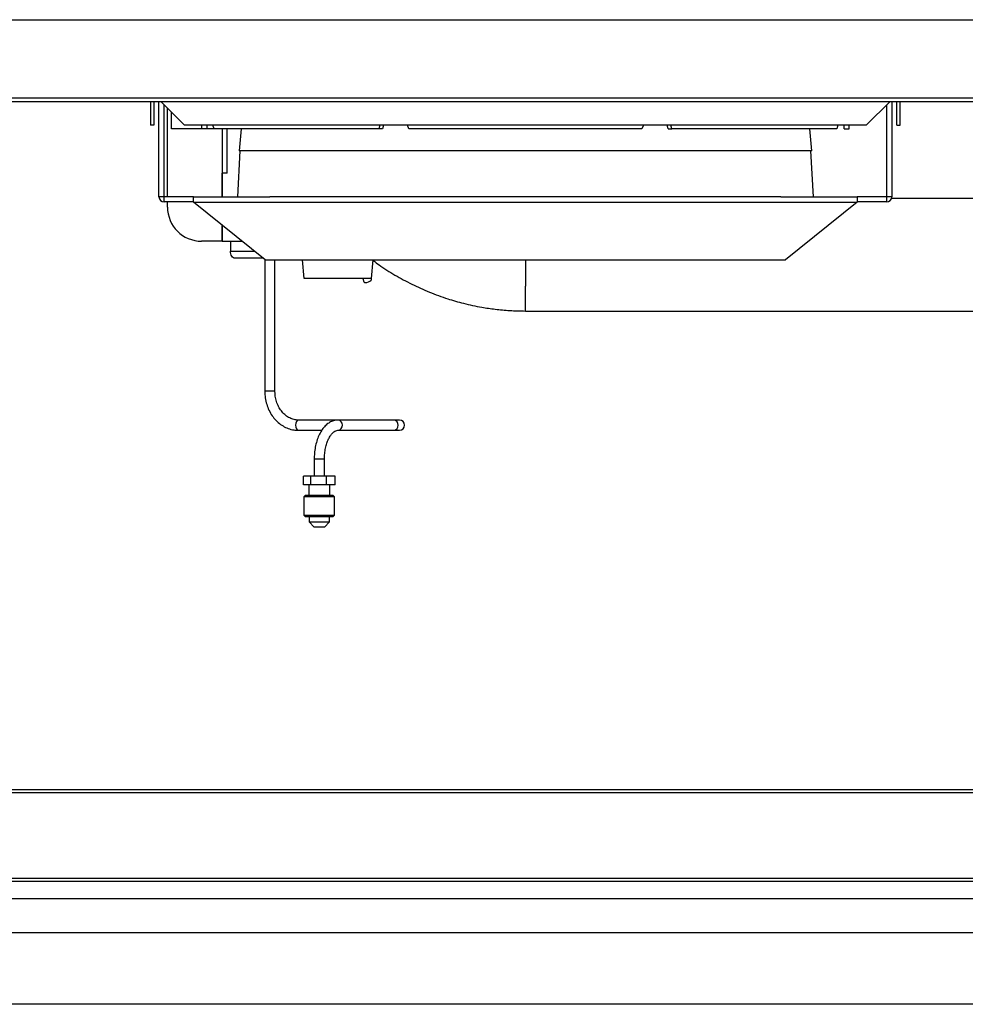
# Model space of a CAD drawing. Units: millimetres. Extents: x 60 to 4980, y 60 to 3504.
# Drawn here: x 2320 to 2597, y 2690 to 2979 of the extents above; entities that cross this region are included whole.
import ezdxf

# ---------------------------------------------------------------- set-up
doc = ezdxf.new("R2010")
doc.units = ezdxf.units.MM
doc.header["$LTSCALE"] = 12

msp = doc.modelspace()

# ---------------------------------------------------------------- linework, layer by layer
at = {"color": 7, "linetype": 'Continuous', "lineweight": -3}
for p, q in [((2028.85, 2978.87), (2856.87, 2978.87)), ((2742.35, 2955.87), (2194.35, 2955.87)), ((2194.35, 2954.86), (2742.35, 2954.86)), ((2358.36, 2954.86), (2358.36, 2947.87)), ((2359.36, 2954.86), (2359.36, 2947.87)), ((2360.85, 2926.88), (2360.85, 2954.86)), ((2368.35, 2947.87), (2361.36, 2954.86)), ((2362.35, 2926.88), (2362.35, 2953.87)), ((2575.34, 2954.86), (2568.35, 2947.87)), ((2574.35, 2953.87), (2574.35, 2926.88)), ((2575.85, 2954.86), (2575.85, 2926.88)), ((2577.34, 2947.87), (2577.34, 2954.86)), ((2578.34, 2947.87), (2578.34, 2954.86)), ((2363.35, 2926.87), (2363.35, 2952.87)), ((2364.5, 2946.87), (2364.5, 2951.72)), ((2359.36, 2947.87), (2358.36, 2947.87)), ((2568.35, 2947.87), (2368.35, 2947.87)), ((2373.36, 2947.87), (2373.36, 2946.87)), ((2374.86, 2947.87), (2374.86, 2946.87)), ((2377, 2946.87), (2376.7, 2947.87)), ((2425.67, 2947.87), (2425.37, 2946.87)), ((2426.73, 2947.87), (2426.43, 2946.87)), ((2434.15, 2946.87), (2433.73, 2947.87)), ((2502.98, 2947.87), (2502.56, 2946.87)), ((2510.27, 2946.87), (2509.98, 2947.87)), ((2511.33, 2946.87), (2511.04, 2947.87)), ((2560, 2947.87), (2559.71, 2946.87)), ((2561.84, 2946.87), (2561.84, 2947.87)), ((2563.34, 2946.87), (2563.34, 2947.87)), ((2577.34, 2947.87), (2578.34, 2947.87)), ((2373.36, 2946.87), (2364.5, 2946.87)), ((2374.86, 2946.87), (2373.36, 2946.87)), ((2377, 2946.87), (2374.86, 2946.87)), ((2425.37, 2946.87), (2377, 2946.87)), ((2379.35, 2946.87), (2379.35, 2933.86)), ((2380.89, 2933.86), (2380.89, 2946.87)), ((2384.92, 2946.87), (2384.35, 2940.37)), ((2426.43, 2946.87), (2425.37, 2946.87)), ((2502.56, 2946.87), (2434.15, 2946.87)), ((2510.27, 2946.87), (2511.33, 2946.87)), ((2559.71, 2946.87), (2511.33, 2946.87)), ((2552.35, 2940.37), (2551.78, 2946.87)), ((2561.84, 2946.87), (2563.34, 2946.87)), ((2384.56, 2940.37), (2383.85, 2926.87)), ((2552.35, 2940.37), (2384.35, 2940.37)), ((2552.85, 2926.87), (2552.15, 2940.37)), ((2379.36, 2933.86), (2379.35, 2933.86)), ((2380.89, 2933.86), (2379.36, 2933.86)), ((2362.35, 2926.88), (2360.85, 2926.88)), ((2362.36, 2925.37), (2362.36, 2926.87)), ((2371.01, 2926.87), (2362.36, 2926.87)), ((2371.01, 2925.37), (2362.36, 2925.37)), ((2363.35, 2923.86), (2363.35, 2925.37)), ((2371.01, 2926.87), (2393.39, 2926.87)), ((2371.01, 2925.37), (2371.01, 2926.87)), ((2371.03, 2925.36), (2565.68, 2925.36)), ((2392.01, 2908.37), (2371.03, 2925.36)), ((2543.32, 2926.87), (2393.39, 2926.87)), ((2543.32, 2926.87), (2565.7, 2926.87)), ((2565.68, 2925.36), (2544.7, 2908.37)), ((2565.7, 2926.87), (2565.7, 2925.37)), ((2574.34, 2926.87), (2565.7, 2926.87)), ((2574.34, 2925.37), (2565.7, 2925.37)), ((2574.34, 2926.87), (2574.34, 2925.37)), ((2575.85, 2926.88), (2574.35, 2926.88)), ((2606.85, 2926.37), (2575.76, 2926.37)), ((2379.35, 2913.86), (2373.35, 2913.86)), ((2379.35, 2913.86), (2379.36, 2913.86)), ((2379.36, 2913.86), (2385.23, 2913.86)), ((2381.85, 2913.86), (2381.85, 2910.96)), ((2391.4, 2908.86), (2383.2, 2908.86)), ((2391.88, 2908.47), (2391.88, 2869.86)), ((2392.01, 2908.37), (2544.7, 2908.37)), ((2394.88, 2869.86), (2394.88, 2908.37)), ((2403.45, 2902.87), (2402.97, 2908.37)), ((2423.25, 2902.87), (2423.73, 2908.37)), ((2423.25, 2902.87), (2403.45, 2902.87)), ((2420.62, 2902.87), (2420.98, 2901.9)), ((2423.23, 2902.73), (2423.18, 2902.87)), ((2468.35, 2893.37), (2606.85, 2893.37)), ((2413.36, 2861.36), (2401.75, 2861.36)), ((2429.77, 2861.36), (2413.36, 2861.36)), ((2431.4, 2861.36), (2429.77, 2861.36)), ((2401.75, 2858.36), (2408.62, 2858.36)), ((2413.36, 2858.36), (2429.77, 2858.36)), ((2429.77, 2858.36), (2431.4, 2858.36)), ((2406.39, 2849.86), (2406.39, 2844.86)), ((2409.39, 2844.86), (2409.39, 2849.86)), ((2403.28, 2842.36), (2403.28, 2844.86)), ((2405.37, 2844.86), (2403.28, 2844.86)), ((2405.37, 2842.36), (2405.37, 2844.86)), ((2409.98, 2844.86), (2405.37, 2844.86)), ((2409.98, 2842.36), (2409.98, 2844.86)), ((2412.5, 2844.86), (2409.98, 2844.86)), ((2412.5, 2842.36), (2412.5, 2844.86)), ((2405.37, 2842.36), (2403.28, 2842.36)), ((2404.79, 2842.36), (2404.79, 2839.36)), ((2409.98, 2842.36), (2405.37, 2842.36)), ((2412.5, 2842.36), (2409.98, 2842.36)), ((2410.99, 2839.36), (2410.99, 2842.36)), ((2403.89, 2839.36), (2403.39, 2838.86)), ((2403.39, 2838.86), (2403.39, 2833.46)), ((2411.66, 2838.86), (2403.39, 2838.86)), ((2403.89, 2839.36), (2411.89, 2839.36)), ((2412.39, 2838.86), (2411.66, 2838.86)), ((2412.39, 2838.86), (2411.89, 2839.36)), ((2412.39, 2833.46), (2412.39, 2838.86)), ((2403.39, 2833.46), (2403.89, 2832.96)), ((2403.39, 2833.46), (2411.66, 2833.46)), ((2411.89, 2832.96), (2403.89, 2832.96)), ((2404.89, 2832.96), (2404.89, 2831.46)), ((2410.89, 2831.46), (2410.89, 2832.96)), ((2411.66, 2833.46), (2412.39, 2833.46)), ((2411.89, 2832.96), (2412.39, 2833.46)), ((2404.89, 2831.46), (2406.39, 2829.96)), ((2404.89, 2831.46), (2410.89, 2831.46)), ((2409.39, 2829.96), (2406.39, 2829.96)), ((2409.39, 2829.96), (2410.89, 2831.46)), ((2129.32, 2752.92), (2832.32, 2752.92)), ((2832.32, 2751.91), (2129.32, 2751.91)), ((2129.32, 2726.92), (2832.32, 2726.92)), ((2832.32, 2725.91), (2129.32, 2725.91)), ((2832.34, 2720.89), (2148.83, 2720.89)), ((2832.34, 2710.89), (2148.83, 2710.89))]:
    msp.add_line(p, q, dxfattribs=at)
at = {"color": 8, "linetype": 'Continuous', "lineweight": -3}
for p, q in [((2379.35, 2933.86), (2379.35, 2926.87)), ((2379.36, 2926.87), (2379.36, 2933.86)), ((2379.35, 2918.62), (2379.35, 2913.86)), ((2379.36, 2913.86), (2379.36, 2918.61)), ((2381.85, 2910.96), (2388.81, 2910.96)), ((2394.64, 2869.86), (2391.88, 2869.86)), ((2394.88, 2869.86), (2394.64, 2869.86)), ((2407.07, 2849.86), (2406.39, 2849.86)), ((2409.39, 2849.86), (2407.07, 2849.86)), ((2832.34, 2710.9), (2148.83, 2710.9)), ((2832.34, 2689.89), (2148.83, 2689.89))]:
    msp.add_line(p, q, dxfattribs=at)
at = {"color": 7, "linetype": 'Continuous', "lineweight": -3, "flags": 128}
for points in [[(2383.2, 2908.86), (2382.94, 2908.9), (2382.69, 2909.02), (2382.45, 2909.21), (2382.25, 2909.47), (2382.08, 2909.79), (2381.96, 2910.16), (2381.88, 2910.55), (2381.85, 2910.96)], [(2420.98, 2901.9), (2420.99, 2901.89), (2421.14, 2901.76), (2421.44, 2901.72)], [(2421.44, 2901.72), (2421.84, 2901.76), (2422.29, 2901.89), (2422.7, 2902.09), (2423.03, 2902.32), (2423.21, 2902.55), (2423.23, 2902.73)]]:
    msp.add_lwpolyline(points, dxfattribs=at)
at = {"color": 8, "linetype": 'Continuous', "lineweight": -3, "flags": 128}
msp.add_lwpolyline([(2401.75, 2861.36), (2401.44, 2861.25), (2401.17, 2860.92), (2400.99, 2860.43), (2400.93, 2859.86), (2400.99, 2859.29), (2401.17, 2858.8), (2401.44, 2858.47), (2401.75, 2858.36), (2401.75, 2858.36)], dxfattribs=at)
at = {"color": 7, "linetype": 'Continuous', "lineweight": -3}
for centre, radius, start, end in [((2362.36, 2926.88), 1.51, 180, 270), ((2362.36, 2926.88), 0.01, 180, 270), ((2574.34, 2926.88), 1.51, 270, 0), ((2574.34, 2926.88), 0.01, 270, 0), ((2373.35, 2923.86), 10, 180, 270), ((2431.4, 2859.86), 1.5, 270, 90)]:
    msp.add_arc(centre, radius, start, end, dxfattribs=at)
at = {"color": 8, "linetype": 'Continuous', "lineweight": -3}
for centre, start, end in [((2413.14, 2859.86), 279.142, 81.7359), ((2429.55, 2859.86), 278.1819, 81.8181)]:
    msp.add_arc(centre, 1.52, start, end, dxfattribs=at)
at = {"color": 7, "linetype": 'Continuous', "lineweight": -3}
for points, knots in [([(2371.03, 2925.36), (2371.03, 2925.56), (2371.02, 2925.95), (2371.02, 2926.45), (2371.01, 2926.8), (2371.01, 2926.85), (2371.01, 2926.87)], [0, 0, 0, 0, 0.25, 0.499999, 0.75, 1, 1, 1, 1]), ([(2565.7, 2926.87), (2565.7, 2926.85), (2565.69, 2926.8), (2565.69, 2926.45), (2565.68, 2925.95), (2565.68, 2925.56), (2565.68, 2925.36)], [0, 0, 0, 0, 0.25, 0.499999, 0.75, 1, 1, 1, 1]), ([(2423.72, 2908.17), (2424.28, 2907.75), (2426.3, 2906.23), (2430.06, 2903.89), (2434.99, 2901.2), (2440.16, 2898.86), (2445.25, 2897), (2450.37, 2895.53), (2455.04, 2894.53), (2459.59, 2893.86), (2463.88, 2893.45), (2466.83, 2893.4), (2468.35, 2893.37)], [0, 0, 0, 0, 0.045988, 0.165978, 0.285777, 0.404645, 0.523448, 0.623316, 0.735779, 0.817677, 0.90546, 1, 1, 1, 1]), ([(2391.88, 2869.86), (2391.89, 2869.51), (2391.91, 2868.52), (2392.17, 2866.91), (2392.72, 2865.09), (2393.52, 2863.4), (2394.56, 2861.89), (2395.81, 2860.6), (2397.22, 2859.58), (2398.76, 2858.84), (2400.29, 2858.43), (2401.3, 2858.38), (2401.75, 2858.36)], [0, 0, 0, 0, 0.058652, 0.165889, 0.273308, 0.380772, 0.488179, 0.595364, 0.702105, 0.808186, 0.913495, 1, 1, 1, 1]), ([(2401.75, 2861.36), (2401.55, 2861.37), (2400.91, 2861.39), (2399.83, 2861.65), (2398.59, 2862.26), (2397.47, 2863.16), (2396.51, 2864.3), (2395.74, 2865.65), (2395.2, 2867.15), (2394.92, 2868.58), (2394.89, 2869.49), (2394.88, 2869.86)], [0, 0, 0, 0, 0.058691, 0.184933, 0.310538, 0.434408, 0.556639, 0.67775, 0.798212, 0.918318, 1, 1, 1, 1]), ([(2413.36, 2861.36), (2413.11, 2861.35), (2412.46, 2861.31), (2411.44, 2860.99), (2410.37, 2860.35), (2409.38, 2859.44), (2408.5, 2858.27), (2407.74, 2856.85), (2407.13, 2855.22), (2406.7, 2853.45), (2406.44, 2851.65), (2406.41, 2850.44), (2406.39, 2849.86)], [0, 0, 0, 0, 0.062355, 0.159066, 0.256752, 0.358265, 0.464275, 0.573237, 0.682989, 0.792364, 0.901276, 1, 1, 1, 1]), ([(2409.39, 2849.86), (2409.4, 2850.14), (2409.41, 2850.98), (2409.55, 2852.34), (2409.87, 2853.87), (2410.32, 2855.24), (2410.88, 2856.4), (2411.5, 2857.3), (2412.14, 2857.92), (2412.79, 2858.3), (2413.16, 2858.34), (2413.36, 2858.36)], [0, 0, 0, 0, 0.060541, 0.177266, 0.293633, 0.409097, 0.523282, 0.636016, 0.74783, 0.860328, 1, 1, 1, 1])]:
    msp.add_open_spline(points, degree=3, knots=knots, dxfattribs=at)
for points in [[(2468.35, 2908.43), (2468.35, 2907.05), (2468.35, 2904.29), (2468.35, 2901.88), (2468.35, 2900.67)], [(2468.35, 2895.42), (2468.35, 2896.13), (2468.35, 2897.53), (2468.35, 2899.63), (2468.35, 2900.67)], [(2468.35, 2893.37), (2468.35, 2893.46), (2468.35, 2893.64), (2468.35, 2894.83), (2468.35, 2895.42)]]:
    msp.add_open_spline(points, degree=3, dxfattribs=at)

doc.saveas('drawing.dxf')
